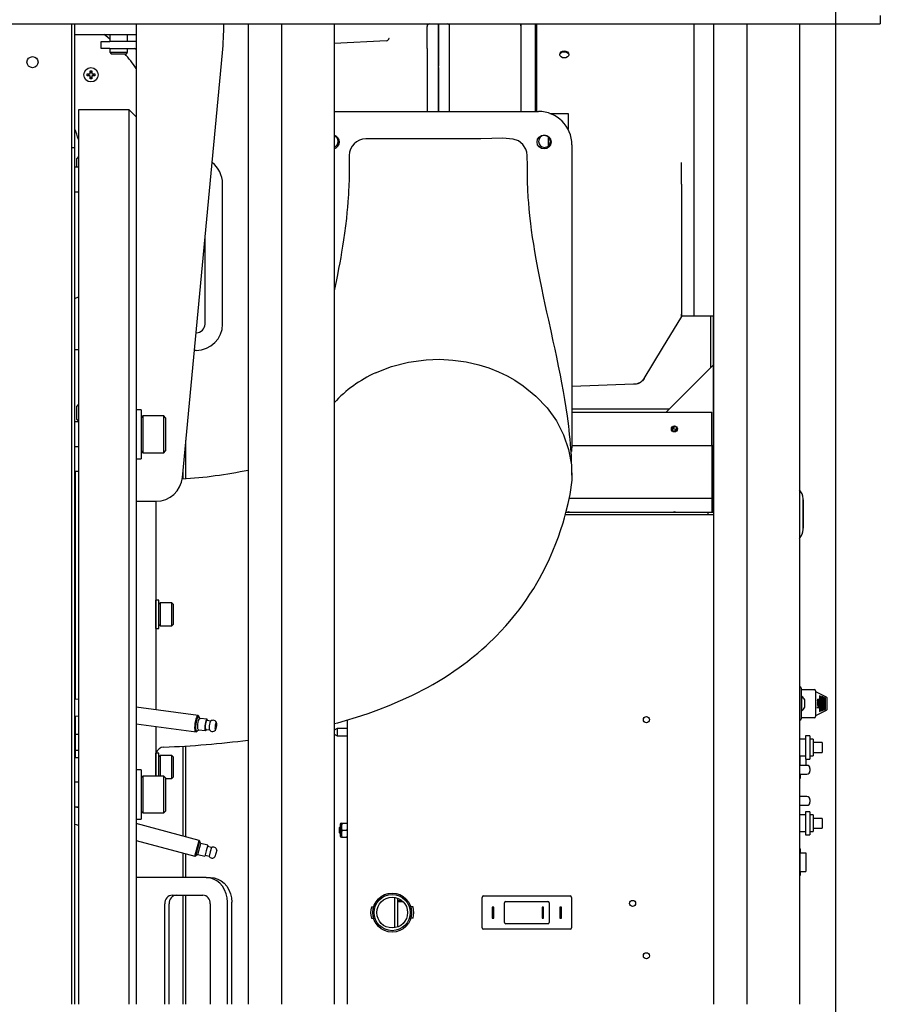
# Model space of a CAD drawing. Units: inches. Extents: x 1.1 to 15.8, y 0.4 to 10.6.
# Drawn here: x 8 to 8.7, y 1.3 to 1.9 of the extents above; entities that cross this region are included whole.
import ezdxf

# ---------------------------------------------------------------- set-up
doc = ezdxf.new("R2010")
doc.units = ezdxf.units.IN
doc.header["$MEASUREMENT"] = 0
doc.layers.add('FORMAT', color=7, linetype='Continuous')

# ---------------------------------------------------------------- blocks, each defined once
blk = doc.blocks.new('SW_CENTERMARKSYMBOL_5')
at = {"layer": 'FORMAT', "color": 0}
blk.add_line((2, -0.84063), (2, -0.00313), dxfattribs=at)

msp = doc.modelspace()

# ---------------------------------------------------------------- linework, layer by layer
at = {"color": 7, "linetype": 'Continuous', "lineweight": 25}
for p, q in [((8.65231716, 1.9498114), (8.65231716, 1.94395202)), ((6.58981716, 1.94395202), (8.65231716, 1.94395202)), ((8.08493435, 1.94395202), (8.08493435, 1.25645202)), ((8.08730935, 1.85715142), (8.08730935, 1.94395202)), ((8.13036993, 1.94395202), (8.13036993, 1.84035183)), ((8.20892716, 1.94395202), (8.20892716, 1.25645202)), ((8.23230315, 1.94395202), (8.23230315, 1.25645202)), ((8.2692126, 1.94395202), (8.2692126, 1.25645202)), ((8.33443399, 1.94378339), (8.33443399, 1.94205284)), ((8.33443399, 1.92673283), (8.33443399, 1.94205318)), ((8.34229962, 1.92673345), (8.34229961, 1.94395202)), ((8.34229962, 1.94395202), (8.34229962, 1.91420242)), ((8.34236452, 1.91420443), (8.34236452, 1.94395202)), ((8.35017702, 1.94204668), (8.35017702, 1.94378406)), ((8.35017702, 1.92673345), (8.35017702, 1.94205375)), ((8.40006827, 1.94395202), (8.40006827, 1.88258327)), ((8.40006827, 1.94267549), (8.40006827, 1.94395202)), ((8.41011211, 1.94395202), (8.41011212, 1.88258327)), ((8.41120586, 1.94395202), (8.41120587, 1.88258327)), ((8.52182056, 1.73928015), (8.52182056, 1.94395202)), ((8.53528359, 1.94395202), (8.53528359, 1.25645202)), ((8.55865957, 1.94395202), (8.55865957, 1.25645202)), ((8.59556902, 1.94395202), (8.59556902, 1.25645202)), ((8.08730935, 1.93643543), (8.13036993, 1.93643543)), ((8.1119382, 1.93643543), (8.1119382, 1.93155831)), ((8.12419213, 1.93155831), (8.12419213, 1.93643543)), ((8.30765129, 1.93369752), (8.30770437, 1.93406388)), ((8.10576368, 1.92663718), (8.10576368, 1.93155831)), ((8.10576368, 1.93155831), (8.1119168, 1.93155831)), ((8.1119168, 1.92663718), (8.10576368, 1.92663718)), ((8.12938555, 1.93155831), (8.1119168, 1.93155831)), ((8.1119168, 1.92663718), (8.12938555, 1.92663718)), ((8.1119382, 1.92663718), (8.1119382, 1.9241938)), ((8.12419213, 1.9241938), (8.12419213, 1.92663718)), ((8.30595678, 1.93209819), (8.2692126, 1.93017251)), ((8.33443399, 1.92673283), (8.33443399, 1.91565291)), ((8.34229962, 1.91420494), (8.34229962, 1.92673345)), ((8.35017702, 1.91565343), (8.35017702, 1.92673345)), ((8.1119382, 1.9241938), (8.11264852, 1.92296348)), ((8.1119382, 1.9241938), (8.11806517, 1.9241938)), ((8.11264852, 1.92296348), (8.11806517, 1.92296348)), ((8.11806517, 1.9241938), (8.12419213, 1.9241938)), ((8.11806517, 1.92296348), (8.12348181, 1.92296348)), ((8.12348181, 1.92296348), (8.12419213, 1.9241938)), ((8.1627082, 1.62592548), (8.19079784, 1.92367628)), ((8.33443399, 1.91565291), (8.33443399, 1.91176436)), ((8.34229961, 1.91257138), (8.34229961, 1.91322866)), ((8.34229962, 1.91332351), (8.34229962, 1.91420494)), ((8.34229962, 1.91286866), (8.34229962, 1.91420243)), ((8.34229962, 1.91286857), (8.34229962, 1.9133233)), ((8.34229962, 1.9122741), (8.34229962, 1.91286866)), ((8.34229962, 1.91227398), (8.34229962, 1.91286857)), ((8.34232837, 1.91286857), (8.34236452, 1.91227473)), ((8.35017702, 1.91176491), (8.35017702, 1.91565343)), ((8.09586697, 1.90886313), (8.09796072, 1.90886313)), ((8.09586697, 1.90758188), (8.09586697, 1.90886313)), ((8.09796072, 1.90758188), (8.09586697, 1.90758188)), ((8.09694751, 1.90886313), (8.09694751, 1.90758188)), ((8.09796072, 1.91095688), (8.09924197, 1.91095688)), ((8.09796072, 1.90886313), (8.09796072, 1.91095688)), ((8.09924197, 1.90987634), (8.09796072, 1.90987634)), ((8.09796072, 1.90548813), (8.09796072, 1.90758188)), ((8.09796072, 1.90656866), (8.09924197, 1.90656866)), ((8.09924197, 1.91095688), (8.09924197, 1.90886313)), ((8.09924197, 1.90886313), (8.10133572, 1.90886313)), ((8.09924197, 1.90758188), (8.09924197, 1.90548813)), ((8.10133572, 1.90758188), (8.09924197, 1.90758188)), ((8.10025518, 1.90758188), (8.10025518, 1.90886313)), ((8.10133572, 1.90886313), (8.10133572, 1.90758188)), ((8.33443399, 1.91176436), (8.33443399, 1.89321016)), ((8.34229962, 1.9122741), (8.34229962, 1.89363717)), ((8.34229962, 1.89363724), (8.34229962, 1.91227398)), ((8.34236452, 1.89363724), (8.34236452, 1.91227473)), ((8.35017702, 1.89321081), (8.35017702, 1.91176491)), ((8.09924197, 1.90548813), (8.09796072, 1.90548813)), ((8.33443399, 1.89321016), (8.33443399, 1.88258327)), ((8.34229962, 1.88258327), (8.34229962, 1.89363724)), ((8.34229962, 1.89363717), (8.34229962, 1.88258327)), ((8.34236452, 1.89363724), (8.34236452, 1.88258327)), ((8.35017702, 1.88258327), (8.35017702, 1.89321081)), ((8.12544805, 1.88360049), (8.08976993, 1.88360049)), ((8.08976993, 1.88360049), (8.08976993, 1.25645202)), ((8.13036993, 1.87867862), (8.12544805, 1.88360049)), ((8.12544805, 1.25645202), (8.12544805, 1.88360049)), ((8.2692126, 1.88242765), (8.27190899, 1.88258327)), ((8.27190899, 1.88258327), (8.41253399, 1.88258327)), ((8.42059028, 1.88115515), (8.43323712, 1.88115515)), ((8.43323712, 1.88115515), (8.43323712, 1.87011972)), ((8.41948712, 1.85841185), (8.41948712, 1.86456094)), ((8.43597149, 1.85914577), (8.43597149, 1.64820827)), ((8.08493435, 1.85715142), (8.08730935, 1.85715142)), ((8.08730935, 1.25645202), (8.08730935, 1.85715142)), ((8.08976993, 1.8508603), (8.0887859, 1.84945496)), ((8.27977388, 1.85161011), (8.27971805, 1.84022861)), ((8.0887859, 1.84335602), (8.0887859, 1.84945496)), ((8.08976993, 1.84335602), (8.08730935, 1.84335602)), ((8.13036993, 1.84035183), (8.13036993, 1.25645202)), ((8.19090156, 1.73346674), (8.19090156, 1.83188862)), ((8.51292462, 1.83152981), (8.5129246, 1.83239399)), ((8.51292462, 1.83152981), (8.51292462, 1.81337739)), ((8.08730935, 1.82613161), (8.08976993, 1.82613161)), ((8.51292462, 1.81337739), (8.51292462, 1.80423136)), ((8.51292462, 1.80423136), (8.51292462, 1.79978376)), ((8.51292462, 1.79978376), (8.51292462, 1.79544172)), ((8.51292462, 1.79544172), (8.51292462, 1.76813082)), ((8.17859844, 1.73346674), (8.17859844, 1.79436235)), ((8.51282925, 1.76782212), (8.51282907, 1.76771216)), ((8.51292462, 1.76813082), (8.51292462, 1.73902551)), ((8.08730935, 1.75131972), (8.08976993, 1.75251983)), ((8.51285641, 1.73854688), (8.5129098, 1.73869444)), ((8.51292461, 1.73885174), (8.51288828, 1.73876686)), ((8.51311212, 1.73928015), (8.52089337, 1.73928015)), ((8.52089337, 1.73928015), (8.52182056, 1.73933537)), ((8.52182056, 1.73928015), (8.53528359, 1.73928015)), ((8.53326877, 1.73928015), (8.53326877, 1.70288019)), ((8.5352219, 1.70483331), (8.5352219, 1.73928015)), ((8.53528341, 1.60128166), (8.53528341, 1.73928015)), ((8.1722731, 1.72731362), (8.17244531, 1.72731362)), ((8.08730935, 1.71556614), (8.08976993, 1.71556614)), ((8.17244531, 1.71501049), (8.17111243, 1.71501049)), ((8.50206565, 1.67167706), (8.5352219, 1.70483331)), ((8.43597149, 1.68993559), (8.43620239, 1.68994322)), ((8.43620239, 1.68994322), (8.47925841, 1.69144677)), ((8.47925842, 1.69144677), (8.48026636, 1.69148197)), ((8.08976993, 1.67730718), (8.0887859, 1.67590184)), ((8.0887859, 1.66662103), (8.0887859, 1.67590184)), ((8.13369178, 1.67338874), (8.13036993, 1.67338874)), ((8.13369178, 1.67338874), (8.13369178, 1.63893992)), ((8.50421487, 1.67382629), (8.43597149, 1.67382629)), ((8.43597149, 1.67167706), (8.50206565, 1.67167706)), ((8.43597149, 1.67161555), (8.53405339, 1.67161555)), ((8.53405339, 1.64823956), (8.53405339, 1.67161555)), ((8.08976993, 1.66477653), (8.08730935, 1.66477653)), ((8.0887859, 1.66662103), (8.08976993, 1.66521569)), ((8.13498361, 1.66908263), (8.13369178, 1.6677908)), ((8.14962436, 1.66908263), (8.13498361, 1.66908263)), ((8.13498361, 1.66908263), (8.13498361, 1.6470297)), ((8.15091619, 1.6677908), (8.14962436, 1.66908263)), ((8.14962436, 1.6470297), (8.14962436, 1.66908263)), ((8.15091619, 1.6677908), (8.15091619, 1.64794317)), ((8.50637372, 1.66057258), (8.5074094, 1.66008361)), ((8.5074094, 1.66151424), (8.5074094, 1.66008361)), ((8.5083469, 1.65840239), (8.5083469, 1.65983302)), ((8.50938257, 1.65934404), (8.5083469, 1.65983302)), ((8.16517409, 1.62507611), (8.16517409, 1.6520639)), ((8.08730935, 1.64755212), (8.08976993, 1.64755212)), ((8.13369178, 1.64453785), (8.13498361, 1.64324602)), ((8.13498361, 1.6470297), (8.13498361, 1.64324602)), ((8.13498361, 1.64324602), (8.14962436, 1.64324602)), ((8.14962436, 1.64324602), (8.14962436, 1.6470297)), ((8.14962436, 1.64324602), (8.15091619, 1.64453785)), ((8.15091619, 1.64794317), (8.15091619, 1.64453785)), ((8.43597149, 1.64823956), (8.53405339, 1.64823956)), ((8.53405339, 1.64823956), (8.53405339, 1.61133011)), ((8.53405339, 1.64823956), (8.53528341, 1.64823956)), ((8.13036993, 1.63893992), (8.13369178, 1.63893992)), ((8.08976993, 1.63017081), (8.08780143, 1.63017081)), ((8.08780143, 1.4704325), (8.08780143, 1.63017081)), ((8.16318971, 1.62491794), (8.16318971, 1.63102948)), ((8.08780143, 1.61485831), (8.08730935, 1.61485831)), ((8.13036993, 1.60920268), (8.13627618, 1.60920268)), ((8.13627618, 1.60920268), (8.14433354, 1.60920268)), ((8.1440418, 1.60920268), (8.1440418, 1.52988952)), ((8.43409578, 1.61133011), (8.53405339, 1.61133011)), ((8.53405339, 1.61133011), (8.53405339, 1.60128166)), ((8.53405339, 1.61133011), (8.53528341, 1.61133011)), ((8.59811739, 1.58949893), (8.59811739, 1.61090518)), ((8.59818135, 1.61009268), (8.59818135, 1.59031143)), ((8.52873929, 1.59966916), (8.43132482, 1.59966916)), ((8.53132054, 1.60128166), (8.43175772, 1.60128166)), ((8.53132054, 1.59966916), (8.52873929, 1.59966916)), ((8.53132054, 1.60128166), (8.53132054, 1.59966916)), ((8.53528359, 1.60128166), (8.53132054, 1.60128166)), ((8.53528359, 1.59966916), (8.53132054, 1.59966916)), ((8.14631481, 1.53973208), (8.14410024, 1.53973208)), ((8.14410024, 1.52004704), (8.14410024, 1.53973208)), ((8.14631481, 1.52004704), (8.14631481, 1.53973208)), ((8.14410024, 1.53481082), (8.1440418, 1.53481082)), ((8.14711452, 1.5378866), (8.14631481, 1.5370869)), ((8.15535763, 1.5378866), (8.14711452, 1.5378866)), ((8.14711452, 1.5378866), (8.14711452, 1.52189251)), ((8.15615733, 1.5370869), (8.15535763, 1.5378866)), ((8.15535763, 1.52189251), (8.15535763, 1.5378866)), ((8.15615733, 1.5370869), (8.15615733, 1.52269221)), ((8.1440418, 1.52988952), (8.1440418, 1.46289772)), ((8.1440418, 1.5249683), (8.14410024, 1.5249683)), ((8.14410024, 1.52004704), (8.14631481, 1.52004704)), ((8.14631481, 1.52269221), (8.14711452, 1.52189251)), ((8.14711452, 1.52189251), (8.15535763, 1.52189251)), ((8.15535763, 1.52189251), (8.15615733, 1.52269221)), ((8.59556902, 1.47900051), (8.59578784, 1.47900051)), ((8.59672534, 1.47806301), (8.59672534, 1.47107955)), ((8.59672534, 1.47731145), (8.60594409, 1.47731145)), ((8.59719409, 1.47217551), (8.59672534, 1.47217551)), ((8.59672534, 1.47107955), (8.59672534, 1.46352147)), ((8.59719409, 1.46242551), (8.59719409, 1.47217551)), ((8.60688159, 1.47637395), (8.60688159, 1.45822707)), ((8.60688159, 1.47589426), (8.61434907, 1.47216052)), ((8.60970346, 1.47277149), (8.60970346, 1.46182954)), ((8.6101631, 1.47261017), (8.60970346, 1.47277149)), ((8.61015085, 1.47261017), (8.60970346, 1.47276718)), ((8.61015085, 1.47261017), (8.6101631, 1.47261017)), ((8.61015085, 1.46199085), (8.61015085, 1.47261017)), ((8.6101631, 1.46199085), (8.6101631, 1.47261017)), ((8.6110824, 1.47228755), (8.61062275, 1.47244886)), ((8.61062275, 1.47244886), (8.61062275, 1.46215216)), ((8.61107014, 1.47228755), (8.61062275, 1.47244456)), ((8.61107014, 1.47228755), (8.6110824, 1.47228755)), ((8.61107014, 1.46231347), (8.61107014, 1.47228755)), ((8.6110824, 1.46231347), (8.6110824, 1.47228755)), ((8.61200169, 1.47196493), (8.61154204, 1.47212624)), ((8.61154204, 1.47212624), (8.61154204, 1.46247478)), ((8.61198943, 1.47196493), (8.61154204, 1.47212194)), ((8.61198943, 1.47196493), (8.61200169, 1.47196493)), ((8.61198943, 1.4626361), (8.61198943, 1.47196493)), ((8.61200169, 1.4626361), (8.61200169, 1.47196493)), ((8.61292099, 1.47164231), (8.61246134, 1.47180362)), ((8.61246134, 1.47180362), (8.61246134, 1.46279741)), ((8.61290873, 1.47164231), (8.61246134, 1.47179932)), ((8.61290873, 1.47164231), (8.61292099, 1.47164231)), ((8.61290873, 1.46295872), (8.61290873, 1.47164231)), ((8.61292099, 1.46295872), (8.61292099, 1.47164231)), ((8.61384028, 1.47131968), (8.61338063, 1.47148099)), ((8.61338063, 1.47148099), (8.61338063, 1.46312003)), ((8.61382802, 1.47131968), (8.61338063, 1.47147669)), ((8.61382802, 1.47131968), (8.61384028, 1.47131968)), ((8.61382802, 1.46328134), (8.61382802, 1.47131968)), ((8.61384028, 1.46328134), (8.61384028, 1.47131968)), ((8.61469409, 1.47160174), (8.61469409, 1.46299928)), ((8.08976993, 1.47016877), (8.08730935, 1.47049843)), ((8.17382646, 1.45890733), (8.13036993, 1.46472941)), ((8.59944409, 1.46473801), (8.59944409, 1.46986301)), ((8.60905195, 1.4644321), (8.60775492, 1.46461782)), ((8.60775492, 1.46461782), (8.60775492, 1.46448625)), ((8.60903357, 1.4644321), (8.60775492, 1.46461519)), ((8.60775492, 1.46448625), (8.60917983, 1.46428248)), ((8.60830268, 1.46876965), (8.60813855, 1.46879352)), ((8.60813855, 1.46879352), (8.60813855, 1.46866223)), ((8.60813855, 1.46879084), (8.60828429, 1.46876965)), ((8.60813855, 1.46866223), (8.60917983, 1.46851145)), ((8.60822977, 1.46983271), (8.60824816, 1.46983271)), ((8.60822977, 1.46911022), (8.60824816, 1.46911022)), ((8.60822977, 1.4678236), (8.60824816, 1.4678236)), ((8.60822977, 1.46654309), (8.60824816, 1.46654309)), ((8.60828429, 1.46876965), (8.60830268, 1.46876965)), ((8.60834794, 1.46702106), (8.60841245, 1.46690812)), ((8.60843084, 1.46690812), (8.60836633, 1.46702106)), ((8.60841245, 1.46690812), (8.60843084, 1.46690812)), ((8.60843101, 1.47005947), (8.60844939, 1.47005947)), ((8.60843928, 1.46933378), (8.60845767, 1.46933378)), ((8.60858628, 1.47017853), (8.60916144, 1.47009586)), ((8.60860753, 1.46819474), (8.60858914, 1.46819474)), ((8.60872313, 1.46571785), (8.60859525, 1.46573561)), ((8.60859525, 1.46573561), (8.60859525, 1.46519331)), ((8.60870474, 1.46571785), (8.60859525, 1.46573305)), ((8.60859525, 1.46519331), (8.60872313, 1.46517671)), ((8.60917983, 1.47009586), (8.60860467, 1.47017853)), ((8.60860467, 1.46932068), (8.60917983, 1.46923801)), ((8.6086585, 1.46944148), (8.60916144, 1.46936929)), ((8.60866821, 1.46871405), (8.60868659, 1.46871405)), ((8.60866821, 1.46871405), (8.60916144, 1.46864273)), ((8.60867689, 1.47003676), (8.60917983, 1.46996457)), ((8.60917983, 1.46936929), (8.60867689, 1.46944148)), ((8.60868333, 1.46603368), (8.60870172, 1.46603368)), ((8.60917983, 1.46864273), (8.60868659, 1.46871405)), ((8.60869076, 1.46733777), (8.60870914, 1.46733777)), ((8.60870474, 1.46571785), (8.60872313, 1.46571785)), ((8.60870474, 1.4651791), (8.60870474, 1.46571785)), ((8.60872313, 1.46517671), (8.60872313, 1.46571785)), ((8.60898373, 1.46694655), (8.60890581, 1.4668336)), ((8.60903357, 1.4644321), (8.60905195, 1.4644321)), ((8.60917983, 1.46506697), (8.60905195, 1.46508356)), ((8.60905195, 1.46508356), (8.60905195, 1.4644321)), ((8.60916144, 1.46506697), (8.60905195, 1.46508118)), ((8.60916144, 1.47009586), (8.60916144, 1.46996721)), ((8.60916144, 1.47009586), (8.60917983, 1.47009586)), ((8.60916144, 1.46936929), (8.60916144, 1.46924065)), ((8.60916144, 1.46936929), (8.60917983, 1.46936929)), ((8.60916144, 1.46864273), (8.60916144, 1.46851411)), ((8.60916144, 1.46864273), (8.60917983, 1.46864273)), ((8.60916144, 1.46428511), (8.60916144, 1.46506697)), ((8.60916144, 1.46506697), (8.60917983, 1.46506697)), ((8.60917971, 1.467706), (8.6091981, 1.467706)), ((8.60917971, 1.46643423), (8.6091981, 1.46643423)), ((8.60917983, 1.46996457), (8.60917983, 1.47009586)), ((8.60917983, 1.46923801), (8.60917983, 1.46936929)), ((8.60917983, 1.46851145), (8.60917983, 1.46864273)), ((8.60917983, 1.46428248), (8.60917983, 1.46506697)), ((8.08730935, 1.45883262), (8.08976993, 1.45850297)), ((8.08780143, 1.44653264), (8.08780143, 1.4587667)), ((8.17434678, 1.45837441), (8.17410128, 1.45871415)), ((8.17518466, 1.45692821), (8.17430395, 1.45814695)), ((8.18000428, 1.4562825), (8.17508108, 1.45694208)), ((8.59672534, 1.46352147), (8.59672534, 1.45653801)), ((8.59672534, 1.46242551), (8.59719409, 1.46242551)), ((8.60594409, 1.45728957), (8.59672534, 1.45728957)), ((8.61434907, 1.4624405), (8.60688159, 1.45870676)), ((8.60970346, 1.46182954), (8.6101631, 1.46199085)), ((8.60970346, 1.46183384), (8.61015085, 1.46199085)), ((8.61015085, 1.46199085), (8.6101631, 1.46199085)), ((8.61062275, 1.46215216), (8.6110824, 1.46231347)), ((8.61062275, 1.46215646), (8.61107014, 1.46231347)), ((8.61107014, 1.46231347), (8.6110824, 1.46231347)), ((8.61154204, 1.46247478), (8.61200169, 1.4626361)), ((8.61154204, 1.46247909), (8.61198943, 1.4626361)), ((8.61198943, 1.4626361), (8.61200169, 1.4626361)), ((8.61246134, 1.46279741), (8.61292099, 1.46295872)), ((8.61246134, 1.46280171), (8.61290873, 1.46295872)), ((8.61290873, 1.46295872), (8.61292099, 1.46295872)), ((8.61338063, 1.46312003), (8.61384028, 1.46328134)), ((8.61338063, 1.46312433), (8.61382802, 1.46328134)), ((8.61382802, 1.46328134), (8.61384028, 1.46328134)), ((8.13036993, 1.4530636), (8.1722911, 1.44744723)), ((8.1440418, 1.45123191), (8.1440418, 1.41653309)), ((8.18268102, 1.45504709), (8.17988889, 1.45542117)), ((8.27863971, 1.25645202), (8.27863971, 1.45588389)), ((8.59578784, 1.45560051), (8.59556902, 1.45560051)), ((8.08730935, 1.44492081), (8.08780143, 1.44492081)), ((8.08780143, 1.44599278), (8.08780143, 1.44653264)), ((8.08780143, 1.44599278), (8.08976993, 1.44599278)), ((8.08780143, 1.44452415), (8.08780143, 1.44599278)), ((8.08780143, 1.43993103), (8.08780143, 1.44452415)), ((8.17260708, 1.44756126), (8.17293334, 1.44782439)), ((8.1729519, 1.4480551), (8.17412236, 1.44899905)), ((8.17401878, 1.44901293), (8.17894198, 1.44835334)), ((8.17905738, 1.44921467), (8.18184951, 1.4488406)), ((8.27132809, 1.44988791), (8.2692126, 1.44866653)), ((8.2692126, 1.4459843), (8.27132809, 1.44476291)), ((8.27863971, 1.44988791), (8.27132809, 1.44988791)), ((8.27132809, 1.44988791), (8.27132809, 1.44476291)), ((8.27132809, 1.44476291), (8.27863971, 1.44476291)), ((8.60297534, 1.4446241), (8.59985034, 1.4446241)), ((8.59985034, 1.4446241), (8.59985034, 1.4283741)), ((8.60297534, 1.4446241), (8.60297534, 1.4283741)), ((8.08780143, 1.43494405), (8.08780143, 1.43993103)), ((8.16318971, 1.37443708), (8.16318971, 1.43751404)), ((8.16517409, 1.37390537), (8.16517409, 1.43764335)), ((8.59985034, 1.44235848), (8.59556902, 1.44235848)), ((8.60531909, 1.44235848), (8.60297534, 1.44235848)), ((8.60531909, 1.44235848), (8.60531909, 1.43063973)), ((8.61156909, 1.4399366), (8.60531909, 1.4399366)), ((8.61156909, 1.4399366), (8.61156909, 1.4330616)), ((8.08780143, 1.43477385), (8.08780143, 1.43494405)), ((8.08780143, 1.43477385), (8.08976993, 1.43477385)), ((8.08780143, 1.4315268), (8.08780143, 1.43477385)), ((8.08780143, 1.42960831), (8.08780143, 1.4315268)), ((8.08780143, 1.42960831), (8.08976993, 1.42960831)), ((8.14410024, 1.43175548), (8.14404211, 1.43098976)), ((8.14631481, 1.43265074), (8.14410024, 1.43265074)), ((8.14410024, 1.41653309), (8.14410024, 1.43265074)), ((8.14631481, 1.41653309), (8.14631481, 1.43265074)), ((8.14711452, 1.43080527), (8.14631481, 1.43000556)), ((8.15535763, 1.43080527), (8.14711452, 1.43080527)), ((8.14711452, 1.43080527), (8.14711452, 1.42680675)), ((8.15615733, 1.43000556), (8.15535763, 1.43080527)), ((8.15535763, 1.42680675), (8.15535763, 1.43080527)), ((8.15615733, 1.43000556), (8.15615733, 1.42640689)), ((8.59556902, 1.43063973), (8.59985034, 1.43063973)), ((8.59575274, 1.42397239), (8.59575274, 1.43063973)), ((8.59611168, 1.42397239), (8.59611168, 1.43063973)), ((8.60297534, 1.43063973), (8.60531909, 1.43063973)), ((8.60531909, 1.4330616), (8.61156909, 1.4330616)), ((8.14410024, 1.42772948), (8.1440418, 1.42772948)), ((8.14711452, 1.42680675), (8.14711452, 1.41653309)), ((8.15535763, 1.41481117), (8.15535763, 1.42680675)), ((8.15615733, 1.42640689), (8.15615733, 1.41561088)), ((8.60086597, 1.42397239), (8.59556902, 1.42397239)), ((8.59985034, 1.4283741), (8.60297534, 1.4283741)), ((8.60010034, 1.4283741), (8.60010034, 1.42397239)), ((8.13369178, 1.4208392), (8.13036993, 1.4208392)), ((8.13369178, 1.4208392), (8.13369178, 1.38639038)), ((8.13498361, 1.41653309), (8.13369178, 1.41524126)), ((8.14962436, 1.41653309), (8.13498361, 1.41653309)), ((8.13498361, 1.41653309), (8.13498361, 1.39069648)), ((8.1440418, 1.41788696), (8.14410024, 1.41788696)), ((8.15091619, 1.41524126), (8.14962436, 1.41653309)), ((8.14962436, 1.39069648), (8.14962436, 1.41653309)), ((8.15535763, 1.41481117), (8.15615733, 1.41561088)), ((8.59556902, 1.41787864), (8.60086597, 1.41787864)), ((8.59575274, 1.41775364), (8.59575274, 1.41787864)), ((8.59575274, 1.41775364), (8.59611168, 1.41775364)), ((8.59611168, 1.41775364), (8.59611168, 1.41787864)), ((8.59611168, 1.41775364), (8.60010034, 1.41775364)), ((8.59641284, 1.41509739), (8.59641284, 1.41775364)), ((8.60010034, 1.41787864), (8.60010034, 1.41775364)), ((8.60297534, 1.42186301), (8.60297534, 1.41998801)), ((8.08976993, 1.41222699), (8.08730935, 1.41222699)), ((8.15091619, 1.41524126), (8.15091619, 1.39198831)), ((8.15091619, 1.41481117), (8.15535763, 1.41481117)), ((8.59556902, 1.41509739), (8.59641284, 1.41509739)), ((8.60086597, 1.40209739), (8.59556902, 1.40209739)), ((8.08730935, 1.39500258), (8.08976993, 1.39500258)), ((8.08976993, 1.39410985), (8.08730935, 1.39476916)), ((8.59556902, 1.39600364), (8.60086597, 1.39600364)), ((8.60297534, 1.39998801), (8.60297534, 1.39811301)), ((8.13369178, 1.39198831), (8.13498361, 1.39069648)), ((8.13498361, 1.39069648), (8.14962436, 1.39069648)), ((8.14962436, 1.39069648), (8.15091619, 1.39198831)), ((8.59985034, 1.38923348), (8.59556902, 1.38923348)), ((8.60297534, 1.3914991), (8.59985034, 1.3914991)), ((8.59985034, 1.3914991), (8.59985034, 1.3752491)), ((8.60297534, 1.3914991), (8.60297534, 1.3752491)), ((8.60531909, 1.38923348), (8.60297534, 1.38923348)), ((8.60531909, 1.38923348), (8.60531909, 1.37751473)), ((8.08730935, 1.38279878), (8.08976993, 1.38213947)), ((8.13036993, 1.38639038), (8.13369178, 1.38639038)), ((8.17455508, 1.37139174), (8.13036993, 1.38323111)), ((8.27334284, 1.38255458), (8.27334284, 1.37459625)), ((8.27459034, 1.38345041), (8.27423867, 1.38101291)), ((8.27423867, 1.38345041), (8.27423867, 1.38101291)), ((8.27423867, 1.38345041), (8.27459034, 1.38345041)), ((8.27423867, 1.38101291), (8.27423867, 1.37613791)), ((8.27459034, 1.38345041), (8.27836616, 1.38345041)), ((8.27836616, 1.38345041), (8.27871784, 1.38345041)), ((8.61156909, 1.3868116), (8.60531909, 1.3868116)), ((8.61156909, 1.3868116), (8.61156909, 1.3799366)), ((8.27324909, 1.38073166), (8.27278034, 1.38026291)), ((8.27278034, 1.38026291), (8.27278034, 1.37688791)), ((8.27278034, 1.37688791), (8.27324909, 1.37641916)), ((8.27334284, 1.38073166), (8.27324909, 1.38073166)), ((8.27324909, 1.38073166), (8.27324909, 1.37641916)), ((8.27324909, 1.37641916), (8.27334284, 1.37641916)), ((8.27459034, 1.37857541), (8.27423867, 1.37613791)), ((8.27459034, 1.37857541), (8.27836616, 1.37857541)), ((8.27836616, 1.37857541), (8.27863971, 1.38047142)), ((8.27836616, 1.37370041), (8.27863971, 1.37559642)), ((8.59556902, 1.37751473), (8.59985034, 1.37751473)), ((8.59985034, 1.3752491), (8.60297534, 1.3752491)), ((8.60297534, 1.37751473), (8.60531909, 1.37751473)), ((8.60531909, 1.3799366), (8.61156909, 1.3799366)), ((8.13036993, 1.37126073), (8.17156248, 1.36022322)), ((8.17156248, 1.36022322), (8.17455508, 1.37139174)), ((8.17477605, 1.37100901), (8.17194522, 1.36044419)), ((8.17351465, 1.36154422), (8.17558521, 1.36927163)), ((8.17477605, 1.37100901), (8.17455508, 1.37139174)), ((8.17558521, 1.36927163), (8.17471458, 1.3707796)), ((8.18050841, 1.36795246), (8.17558521, 1.36927163)), ((8.18050841, 1.36795246), (8.17947313, 1.36408876)), ((8.18307562, 1.3663649), (8.18028349, 1.36711305)), ((8.27459034, 1.37370041), (8.27423867, 1.37370041)), ((8.27459034, 1.37370041), (8.27836616, 1.37370041)), ((8.27871784, 1.37370041), (8.27836616, 1.37370041)), ((8.16318971, 1.34534296), (8.16318971, 1.3624667)), ((8.16517409, 1.34534296), (8.16517409, 1.36193499)), ((8.17156248, 1.36022322), (8.17194522, 1.36044419)), ((8.17200669, 1.3606736), (8.17351465, 1.36154422)), ((8.17351465, 1.36154422), (8.17843786, 1.36022506)), ((8.17947313, 1.36408876), (8.17843786, 1.36022506)), ((8.17866278, 1.36106447), (8.18145491, 1.36031632)), ((8.18226526, 1.36334061), (8.18145491, 1.36031632)), ((8.18307562, 1.3663649), (8.18226526, 1.36334061)), ((8.18620228, 1.36228569), (8.18557141, 1.35993124)), ((8.18683315, 1.36464013), (8.18620228, 1.36228569)), ((8.59556902, 1.36544114), (8.59641284, 1.36544114)), ((8.59575274, 1.34962864), (8.59575274, 1.36278489)), ((8.59611168, 1.36278489), (8.59575274, 1.36278489)), ((8.59611168, 1.34962864), (8.59611168, 1.36278489)), ((8.59611168, 1.36278489), (8.60010034, 1.36278489)), ((8.59641284, 1.36278489), (8.59641284, 1.36544114)), ((8.60010034, 1.36278489), (8.60010034, 1.34962864)), ((8.59556902, 1.34697239), (8.59641284, 1.34697239)), ((8.59575274, 1.34962864), (8.59611168, 1.34962864)), ((8.59611168, 1.34962864), (8.60010034, 1.34962864)), ((8.59641284, 1.34697239), (8.59641284, 1.34962864)), ((8.13836698, 1.34534296), (8.13036993, 1.34534296)), ((8.17938219, 1.34534296), (8.13836698, 1.34534296)), ((8.17938219, 1.34534296), (8.18245798, 1.34534296)), ((8.15567813, 1.3330398), (8.17698781, 1.3330398)), ((8.16318971, 1.25645202), (8.16318971, 1.3330398)), ((8.16517409, 1.25645202), (8.16517409, 1.3330398)), ((8.15035071, 1.25645202), (8.15035071, 1.32688823)), ((8.1534265, 1.25645202), (8.1534265, 1.32688823)), ((8.18231523, 1.32688823), (8.18231523, 1.25645202)), ((8.19429897, 1.25645202), (8.19429897, 1.32811855)), ((8.19737476, 1.25645202), (8.19737476, 1.32811855)), ((8.31184284, 1.31016005), (8.31184284, 1.33136577)), ((8.31378034, 1.31070814), (8.31378034, 1.33081768)), ((8.31671739, 1.32910666), (8.31378034, 1.32910666)), ((8.31769477, 1.32820041), (8.31378034, 1.32820041)), ((8.37290534, 1.3100676), (8.37290534, 1.33145823)), ((8.3738819, 1.33243479), (8.43480377, 1.33243479)), ((8.38871784, 1.31392698), (8.38871784, 1.32759885)), ((8.3896944, 1.32857541), (8.41899127, 1.32857541)), ((8.41996784, 1.32759885), (8.41996784, 1.31392698)), ((8.43578034, 1.33145823), (8.43578034, 1.3100676)), ((8.29527831, 1.32471604), (8.29680182, 1.32471604)), ((8.32450111, 1.32471604), (8.32297761, 1.32471604)), ((8.38012409, 1.32466916), (8.38012409, 1.31685666)), ((8.38113971, 1.32466916), (8.38012409, 1.32466916)), ((8.38113971, 1.31685666), (8.38113971, 1.32466916)), ((8.41612409, 1.32466916), (8.41510846, 1.32466916)), ((8.41510846, 1.32466916), (8.41510846, 1.31685666)), ((8.41612409, 1.31685666), (8.41612409, 1.32466916)), ((8.42856159, 1.32466916), (8.42754596, 1.32466916)), ((8.42754596, 1.32466916), (8.42754596, 1.31685666)), ((8.42856159, 1.31685666), (8.42856159, 1.32466916)), ((8.29527831, 1.31680979), (8.29680182, 1.31680979)), ((8.32450111, 1.31680979), (8.32297761, 1.31680979)), ((8.38012409, 1.31685666), (8.38113971, 1.31685666)), ((8.41899127, 1.31295041), (8.3896944, 1.31295041)), ((8.41510846, 1.31685666), (8.41612409, 1.31685666)), ((8.42754596, 1.31685666), (8.42856159, 1.31685666)), ((8.43480377, 1.30909104), (8.3738819, 1.30909104))]:
    msp.add_line(p, q, dxfattribs=at)
at = {"color": 7, "linetype": 'Continuous', "lineweight": 25, "flags": 128}
for points in [[(8.1119382, 1.93312273), (8.11031474, 1.93449254), (8.10789719, 1.93643543)], [(8.13036993, 1.9314757), (8.13005239, 1.93152054), (8.12938555, 1.93155831)], [(8.42747117, 1.92193237), (8.4274684, 1.9219438), (8.42770939, 1.92288851), (8.42838844, 1.92368699), (8.42890883, 1.92401561), (8.42947071, 1.92423885), (8.43059336, 1.92440204)], [(8.43059336, 1.92004457), (8.42997198, 1.92009461), (8.42937871, 1.92024418), (8.42835566, 1.92080829), (8.42769476, 1.9216257), (8.42746847, 1.92257787), (8.42771403, 1.9235249), (8.42839387, 1.92431936), (8.42939851, 1.92484449), (8.43059336, 1.92503061)], [(8.43059336, 1.92503061), (8.43179291, 1.92484306), (8.43279793, 1.92431497), (8.43347755, 1.92351661), (8.43371834, 1.92257159), (8.4334853, 1.92161337), (8.43282258, 1.92080122), (8.43181426, 1.9202462), (8.43121757, 1.92009512), (8.43059336, 1.92004457)], [(8.43059336, 1.92440204), (8.43171299, 1.92423976), (8.43227347, 1.92401783), (8.43279295, 1.92369116), (8.43347289, 1.92289693), (8.43371828, 1.92195008), (8.43371411, 1.92193256)], [(8.34229962, 1.91332351), (8.34235604, 1.91309773), (8.34232837, 1.91286857)], [(8.4046691, 1.85161011), (8.4046691, 1.85161018), (8.40442903, 1.85391746), (8.40374778, 1.85613503), (8.40163034, 1.85947107), (8.39853128, 1.86191525), (8.39480145, 1.86319146), (8.38730515, 1.86377471), (8.37974445, 1.86359813), (8.37218356, 1.86338634), (8.3287672, 1.86340603), (8.29146471, 1.86334202)], [(8.40472527, 1.84023639), (8.40470709, 1.84407751), (8.4046691, 1.85161004), (8.4046691, 1.85161011), (8.4046691, 1.85161011)], [(8.5129246, 1.83239399), (8.5129233, 1.83958576), (8.51292194, 1.84676671)], [(8.27971487, 1.84022863), (8.27970307, 1.83861379), (8.27966556, 1.83620908), (8.27960731, 1.83380441), (8.27953238, 1.8314984), (8.2794471, 1.82937032), (8.27936038, 1.82751403), (8.27926887, 1.82577549), (8.27916395, 1.82398034), (8.27904492, 1.82213073), (8.27880674, 1.81884675), (8.27851924, 1.81538314), (8.27817677, 1.81173052), (8.27773685, 1.80754945), (8.27712897, 1.80241049), (8.27644457, 1.7972259), (8.27576709, 1.79253185), (8.27508755, 1.78814544), (8.27440005, 1.78395947), (8.27375921, 1.78023885), (8.27307944, 1.77644729), (8.27232727, 1.77240435), (8.27149002, 1.76805757), (8.27053084, 1.76323714), (8.26943563, 1.75789588), (8.2692126, 1.75683505)], [(8.43597194, 1.62753677), (8.4359066, 1.63304501), (8.43575915, 1.63756734), (8.43558956, 1.64107761), (8.43543654, 1.64364192), (8.43525233, 1.64630841), (8.43500809, 1.64939768), (8.43470456, 1.65277715), (8.43437002, 1.65610687), (8.43405636, 1.65896232), (8.43370107, 1.66196477), (8.43326641, 1.6653817), (8.4327807, 1.66894361), (8.43191249, 1.674814), (8.43100683, 1.68044637), (8.43000572, 1.68625591), (8.42889679, 1.69231766), (8.42789104, 1.69756064), (8.42660687, 1.70399099), (8.4252904, 1.71035437), (8.42413657, 1.71579334), (8.42291062, 1.72147279), (8.42131028, 1.72879133), (8.41967283, 1.73623717), (8.41843015, 1.74190448), (8.41728448, 1.74717412), (8.41609239, 1.75273479), (8.41483056, 1.7587481), (8.41343979, 1.76559206), (8.41207383, 1.77262577), (8.41092208, 1.77889288), (8.40997193, 1.78438163), (8.40915852, 1.78938822), (8.40842025, 1.79426041), (8.40772128, 1.79926281), (8.40710952, 1.80407259), (8.40651232, 1.80933304), (8.40601751, 1.81433961), (8.40565885, 1.81855696), (8.40539138, 1.82222962), (8.40526858, 1.82415079), (8.40516308, 1.82597496), (8.40507327, 1.82770257), (8.40498857, 1.82953949), (8.40490555, 1.83163881), (8.40483319, 1.83389298), (8.40477646, 1.83625836), (8.40473967, 1.8386363), (8.40472805, 1.8402364)], [(8.51282907, 1.76771216), (8.51281833, 1.76099274), (8.51280893, 1.75509543), (8.51280081, 1.75001602), (8.51279416, 1.74577803), (8.51278908, 1.7424869), (8.51278571, 1.74014052), (8.51278416, 1.73874863), (8.51278433, 1.73859142)], [(8.51278576, 1.73863792), (8.51278739, 1.73906882), (8.51278991, 1.74030796)], [(8.48668882, 1.69526276), (8.4995568, 1.71649989), (8.51298845, 1.73866652)], [(8.29823066, 1.69923166), (8.30946172, 1.70360589), (8.32136147, 1.70669026), (8.33369888, 1.7083883), (8.34308382, 1.70872222), (8.35245858, 1.70823884), (8.36171228, 1.70695135), (8.3707348, 1.70487865), (8.37771884, 1.70267898), (8.38444333, 1.70002483), (8.39051893, 1.6971218), (8.39597073, 1.69405634), (8.40177715, 1.69023744), (8.41074799, 1.68294175), (8.4185562, 1.67466813), (8.42505568, 1.66555772), (8.4301202, 1.65576805), (8.43365518, 1.64547293), (8.43558939, 1.63485494), (8.43588797, 1.62410546), (8.43462099, 1.61403507)], [(8.48079302, 1.69156528), (8.48086193, 1.69156595), (8.48118443, 1.6915692)], [(8.48206268, 1.69180891), (8.48464358, 1.69301468), (8.4866943, 1.69530926)], [(8.48667557, 1.69524152), (8.48550003, 1.69374756), (8.48485356, 1.69324962)], [(8.43597149, 1.64820827), (8.43573293, 1.64487277), (8.43559832, 1.64404254)], [(8.2692126, 1.45324333), (8.27168624, 1.45389911), (8.27724868, 1.4554633), (8.28483717, 1.45775777), (8.29309074, 1.46048026), (8.30051947, 1.46315062), (8.30777508, 1.46597764), (8.3157999, 1.46937884), (8.32356999, 1.47297347), (8.3278162, 1.47507445), (8.33147172, 1.47696596), (8.3346927, 1.47869931), (8.33836748, 1.48075689), (8.34232361, 1.48307225), (8.34577952, 1.48518459), (8.34913864, 1.48732236), (8.35312942, 1.4899768), (8.35680777, 1.49254043), (8.36008754, 1.49492691), (8.36263522, 1.4968499), (8.36459942, 1.49837576), (8.36697539, 1.50027408), (8.36991478, 1.50270602), (8.37282891, 1.50521329), (8.37579415, 1.50786893), (8.37843652, 1.51032961), (8.38069378, 1.51250621), (8.38312182, 1.51492861), (8.38619249, 1.51812044), (8.38962194, 1.52186818), (8.39236563, 1.52501784), (8.39464116, 1.52774093), (8.39672889, 1.53033445), (8.3989111, 1.53314993), (8.40143703, 1.53655334), (8.40404607, 1.54024696), (8.40655007, 1.54398013), (8.40915704, 1.54808503), (8.41131498, 1.55167088), (8.41323712, 1.55502494), (8.41512507, 1.55848272), (8.41726854, 1.56262901), (8.42020691, 1.56875656), (8.42267644, 1.57438355), (8.42473362, 1.57947999), (8.42647868, 1.58415956), (8.42807576, 1.58879263), (8.42973118, 1.59403352), (8.43078168, 1.59764605), (8.43199032, 1.60214804), (8.4333087, 1.60759985), (8.43466596, 1.61403236)], [(8.17260708, 1.44756126), (8.1724372, 1.44746313), (8.17207891, 1.44756501), (8.17180002, 1.44812156), (8.17162309, 1.4490877), (8.17156248, 1.45038515), (8.17162309, 1.45190881), (8.17180002, 1.45353522), (8.17207891, 1.45513264), (8.1724372, 1.45657165), (8.17284584, 1.45773567), (8.17327173, 1.45853039), (8.17368037, 1.45889144), (8.17403865, 1.45878955), (8.17410128, 1.45871415)], [(8.17459992, 1.45773738), (8.17455136, 1.45791928), (8.17428753, 1.45844575), (8.17394862, 1.45854212), (8.17356207, 1.45820059), (8.1731592, 1.45744883), (8.17277265, 1.45634773), (8.17243373, 1.45498651), (8.17216991, 1.45347543), (8.17200255, 1.45193693), (8.17194522, 1.45049564), (8.17200255, 1.44926832), (8.17216991, 1.4483544), (8.17243373, 1.44782793), (8.17277265, 1.44773156), (8.1731592, 1.44807309), (8.17334524, 1.44837233)], [(8.17430395, 1.45814695), (8.17420481, 1.45825409), (8.17385529, 1.4582771), (8.17346181, 1.45784337), (8.17305935, 1.45699145), (8.17268366, 1.45579703), (8.17236812, 1.45436624), (8.17214077, 1.45282621), (8.17202181, 1.45131378), (8.17202181, 1.44996334), (8.17214077, 1.44889488), (8.17236812, 1.44820333), (8.17268366, 1.44795015), (8.1729519, 1.4480551)], [(8.17401878, 1.44901293), (8.17384876, 1.44912047), (8.17363943, 1.44962976), (8.17352877, 1.45050183), (8.17352877, 1.45164217), (8.17363943, 1.45292722), (8.17384876, 1.45421772), (8.17413406, 1.45537382), (8.17446444, 1.45627024), (8.17480407, 1.45680985), (8.17508108, 1.45694208)], [(8.18044193, 1.45534707), (8.18038363, 1.45566566), (8.18017431, 1.45617495), (8.179889, 1.45626627), (8.17955862, 1.45592972), (8.17921899, 1.45520178), (8.17890689, 1.45416133), (8.17865615, 1.45292111), (8.17849395, 1.45161553), (8.17843786, 1.45038607)], [(8.17843786, 1.45038607), (8.17849395, 1.44936595), (8.17865615, 1.44866572), (8.17890689, 1.44836127), (8.17921899, 1.44848558), (8.17955862, 1.44902518), (8.17961041, 1.44914058)], [(8.17988889, 1.45542117), (8.17978324, 1.45540169), (8.17947313, 1.45502942), (8.17916302, 1.45424435), (8.17890012, 1.453166), (8.17872446, 1.45195853), (8.17866278, 1.45080578)], [(8.18145491, 1.4504317), (8.18151659, 1.44950916), (8.18168742, 1.44896457)], [(8.18557141, 1.45023916), (8.18561943, 1.44952095), (8.18575619, 1.44909131), (8.18596086, 1.44901563), (8.18620228, 1.44930545), (8.18644371, 1.44991664), (8.18664838, 1.45075615), (8.18678513, 1.45169618), (8.18683315, 1.45259361), (8.18678513, 1.45331182), (8.18664838, 1.45374146), (8.18644371, 1.45381714), (8.18620228, 1.45352732), (8.18596086, 1.45291613), (8.18575619, 1.45207662), (8.18561943, 1.45113659), (8.18557141, 1.45023916)], [(8.27423867, 1.38101291), (8.27431925, 1.37987887), (8.27459034, 1.37857541)], [(8.27423867, 1.38101291), (8.27431925, 1.37987887), (8.27459034, 1.37857541)], [(8.27423867, 1.38101291), (8.27431925, 1.37987887), (8.27459034, 1.37857541)], [(8.27863971, 1.38211239), (8.27863726, 1.38214695), (8.27836616, 1.38345041)], [(8.27863971, 1.38211239), (8.27863726, 1.38214695), (8.27836616, 1.38345041)], [(8.27863971, 1.38211239), (8.27863726, 1.38214695), (8.27836616, 1.38345041)], [(8.27423867, 1.37613791), (8.27431925, 1.37500387), (8.27459034, 1.37370041)], [(8.27423867, 1.37613791), (8.27431925, 1.37500387), (8.27459034, 1.37370041)], [(8.27423867, 1.37613791), (8.27431925, 1.37500387), (8.27459034, 1.37370041)], [(8.27863971, 1.37723739), (8.27863726, 1.37727195), (8.27836616, 1.37857541)], [(8.27863971, 1.37723739), (8.27863726, 1.37727195), (8.27836616, 1.37857541)], [(8.27863971, 1.37723739), (8.27863726, 1.37727195), (8.27836616, 1.37857541)], [(8.19429897, 1.32811855), (8.19407235, 1.33110954), (8.19339938, 1.33400965), (8.1923005, 1.33673076), (8.19080911, 1.33919019), (8.18897051, 1.34131321), (8.18684058, 1.34303533), (8.18448403, 1.3443042), (8.18197246, 1.34508128), (8.17938219, 1.34534296)], [(8.18245798, 1.34534296), (8.18504825, 1.34508128), (8.18755982, 1.3443042), (8.18991637, 1.34303533), (8.1920463, 1.34131321), (8.19388489, 1.33919019), (8.19537629, 1.33673076), (8.19647517, 1.33400965), (8.19714814, 1.33110954), (8.19737476, 1.32811855)]]:
    msp.add_lwpolyline(points, dxfattribs=at)
at = {"color": 7, "linetype": 'Continuous', "lineweight": 25}
for centre, radius in [((8.0575906, 1.91710827), 0.00390625), ((8.09860134, 1.9082225), 0.00503125), ((8.41644024, 1.8610989), 0.00488281), ((8.50787815, 1.65995831), 0.00215625), ((8.48825221, 1.45607541), 0.00215625), ((8.30988971, 1.32076291), 0.01367188), ((8.30988971, 1.32076291), 0.01269531), ((8.30988971, 1.32076291), 0.01078125), ((8.47850221, 1.32716916), 0.00215625), ((8.48825221, 1.29045041), 0.00215625)]:
    msp.add_circle(centre, radius, dxfattribs=at)
for centre, radius, start, end in [((7.94582305, 1.94678706), 0.2460625, 354.6107, 359.33984678), ((8.33630899, 1.94212221), 0.001875, 102.60454116, 180.00001824), ((8.34830202, 1.94212283), 0.001875, 0.00001824, 77.30929655), ((8.30555133, 1.93428678), 0.00223337, 281.61930252, 344.59814138), ((8.3064652, 1.93414545), 0.00128544, 356.24518756, 357.89537297), ((8.12938555, 1.92565206), 0.00098512, 2.2358872, 90), ((8.04059649, 1.85021765), 0.109375, 34.83647572, 41.6903634), ((8.33859529, 1.91403929), 0.00377285, 349.0636405, 2.50873833), ((8.41253399, 1.85914577), 0.0234375, 0, 90), ((8.04059649, 1.85021765), 0.05079688, 14.52447374, 23.13218073), ((8.26800274, 1.8610989), 0.00488281, 0, 75.6539224), ((8.26792462, 1.86148578), 0.00415625, 0.00001825, 71.9474066), ((8.26822793, 1.86166696), 0.00385719, 357.30767894, 75.20979762), ((8.41673712, 1.8614864), 0.00415625, 90.00000063, 180.00001823), ((8.41678608, 1.86153536), 0.00410758, 359.31698149, 90.68301978), ((8.41673712, 1.8614864), 0.00415625, 0.00001825, 90.00000063), ((8.26792462, 1.86148578), 0.00415625, 288.0525934, 0.00001824), ((8.26822793, 1.86130459), 0.00385719, 284.79020233, 2.69232223), ((8.26800274, 1.8610989), 0.00488281, 284.3460776, 0), ((8.29154173, 1.85157436), 0.0117679, 90.37500465, 179.82594947), ((8.41673712, 1.8614864), 0.00415625, 180.00001823, 270.00000063), ((8.41673712, 1.8614864), 0.00415625, 270.00000063, 0.00001824), ((8.41678608, 1.86143743), 0.00410758, 269.31698137, 0.68301989), ((8.17244531, 1.83188862), 0.01845625, 0, 53.08478019), ((8.17244531, 1.73346674), 0.00615313, 270, 0), ((8.17244531, 1.73346674), 0.01845625, 270, 0), ((8.33445019, 1.61848556), 0.08849739, 114.15912958, 137.49087145), ((8.48029967, 1.6981179), 0.00663601, 269.71237446, 308.18408287), ((8.50787815, 1.65995831), 0.001625, 157.78943521, 286.76587297), ((8.50787815, 1.65995831), 0.001625, 106.76587297, 157.78943521), ((8.50787815, 1.65995831), 0.001625, 337.78943521, 106.76587297), ((8.50787815, 1.65995831), 0.001625, 286.76587297, 337.78943521), ((8.14221972, 1.95092137), 0.32668904, 273.55368131, 281.78223202), ((8.14433354, 1.62765893), 0.01845625, 270, 354.6107), ((8.58835322, 1.6107379), 0.00976563, 0.99747326, 42.3624043), ((8.5977126, 1.61009268), 0.00046875, 0, 30.28129947), ((8.4336594, 1.59961136), 0.00215625, 50.7716781, 129.2283219), ((8.50787815, 1.59961136), 0.00215625, 50.7716781, 129.2283219), ((8.58835322, 1.58966622), 0.00976563, 317.6375957, 359.00252674), ((8.5977126, 1.59031143), 0.00046875, 329.71870053, 0), ((8.59578784, 1.47806301), 0.0009375, 0, 90), ((8.59449704, 1.46730051), 0.00557133, 27.38350664, 61.04684416), ((8.60594409, 1.47637395), 0.0009375, 0, 90), ((8.61406909, 1.47160174), 0.000625, 0, 63.43494882), ((8.59449704, 1.46730051), 0.00557133, 298.95315584, 332.61649336), ((8.60873035, 1.46651392), 0.0006109, 177.01720198, 268.3582415), ((8.60844284, 1.46986935), 0.00032314, 89.95145542, 183.45431755), ((8.60865572, 1.46656992), 0.00053599, 122.67842136, 182.58831816), ((8.60872305, 1.46781036), 0.00060301, 178.38174142, 269.57314371), ((8.60860324, 1.46784202), 0.00048318, 89.18688592, 181.73597889), ((8.60847312, 1.46912997), 0.00035287, 143.1399691, 180.7955166), ((8.60860982, 1.46986808), 0.00048987, 182.12878886, 238.60515709), ((8.60857325, 1.46913301), 0.00045304, 181.00444935, 233.32739744), ((8.60844503, 1.46913505), 0.00032759, 106.01884262, 140.90404148), ((8.60870009, 1.46650523), 0.00047184, 175.39671927, 267.96492484), ((8.60843854, 1.46985012), 0.00020949, 92.05958292, 184.76667852), ((8.6086408, 1.46656562), 0.00041165, 123.69163973, 183.13647654), ((8.60843825, 1.46912479), 0.00020899, 89.71766426, 183.9977131), ((8.60858235, 1.46784176), 0.00035305, 88.89863028, 182.94819588), ((8.60869858, 1.46780682), 0.00046911, 177.94936163, 269.04398826), ((8.60866681, 1.46988111), 0.00043971, 186.31977378, 268.91759849), ((8.60864426, 1.46912824), 0.00041488, 182.48892692, 273.3081731), ((8.60845182, 1.46985465), 0.00020483, 90.67767275, 186.14858869), ((8.60865212, 1.46656915), 0.0004048, 123.13687822, 183.69123805), ((8.60845306, 1.46912815), 0.00020568, 88.71567213, 184.99970523), ((8.60873034, 1.46651579), 0.00048295, 176.75901249, 266.60263162), ((8.60860074, 1.46784176), 0.00035305, 88.89863028, 182.94819588), ((8.60871697, 1.46780682), 0.00046911, 177.94936163, 269.04398826), ((8.60866168, 1.46985534), 0.00041414, 183.13293324, 272.10443902), ((8.60866699, 1.46913305), 0.00041946, 183.11920868, 272.67789135), ((8.60840707, 1.46904735), 0.00114529, 80.99742799, 89.1167041), ((8.60841899, 1.46897257), 0.00122016, 81.24692495, 88.86720715), ((8.60835494, 1.4679621), 0.0020995, 81.17930952, 87.42161175), ((8.60843523, 1.46825056), 0.00108345, 81.0025738, 88.81317686), ((8.60858564, 1.4677306), 0.00059458, 357.62875385, 89.41512743), ((8.6086082, 1.46773257), 0.00046217, 358.54604591, 90.08360516), ((8.60860519, 1.46773171), 0.00059346, 357.51715673, 89.52672455), ((8.60870404, 1.46638174), 0.00047856, 268.85341429, 6.29705723), ((8.6087077, 1.46768002), 0.00047272, 269.0874541, 3.1501095), ((8.60870918, 1.46639593), 0.00036232, 268.82057703, 4.81851145), ((8.60871447, 1.46769446), 0.00035673, 269.14407102, 4.24214576), ((8.60872009, 1.46638388), 0.00048065, 269.13749075, 6.01298077), ((8.60872256, 1.46768342), 0.00047607, 269.51885803, 2.71870556), ((8.60851257, 1.46643803), 0.00055777, 358.80141183, 45.169136), ((8.6085228, 1.46646037), 0.00065743, 357.72088748, 47.68975904), ((8.60854074, 1.46646018), 0.00065787, 357.73871249, 47.67193403), ((8.60594409, 1.45822707), 0.0009375, 270, 0), ((8.61406909, 1.46299928), 0.000625, 296.56505118, 360), ((8.18022141, 1.45034784), 0.00162451, 163.62682622, 224.23025074), ((8.18980835, 1.45090939), 0.0083671, 150.95647293, 183.27287762), ((8.18419871, 1.45303633), 0.00257806, 8.26999637, 131.56855592), ((8.59578784, 1.45653801), 0.0009375, 270, 0), ((8.1838525, 1.45039148), 0.00258647, 213.1718928, 335.97575842), ((8.14990117, 1.43092999), 0.00585937, 92.46443885, 162.92186693), ((8.123412, 2.11276671), 0.67645961, 272.2227788, 277.26252255), ((8.60086597, 1.42186301), 0.00210938, 0, 90), ((8.60086597, 1.41998801), 0.00210938, 270, 0), ((8.60086597, 1.39998801), 0.00210938, 0, 90), ((8.60086597, 1.39811301), 0.00210938, 270, 0), ((8.27423867, 1.38255458), 0.00089583, 90, 180), ((8.27423867, 1.37459625), 0.00089583, 180, 270), ((8.18363885, 1.36146746), 0.00246875, 207.79320587, 321.51845668), ((8.1843914, 1.36427602), 0.00246875, 8.48154332, 122.20679413), ((8.15612208, 1.3272727), 0.00578416, 94.40194965, 183.81126105), ((8.15919787, 1.3272727), 0.00578416, 94.40194965, 183.81126105), ((8.17654386, 1.3272727), 0.00578416, 356.18873895, 85.59805035), ((8.3738819, 1.33145823), 0.00097656, 90, 180), ((8.3896944, 1.32759885), 0.00097656, 90, 180), ((8.41899127, 1.32759885), 0.00097656, 0, 90), ((8.43480377, 1.33145823), 0.00097656, 0, 90), ((8.30988971, 1.32076291), 0.01513672, 164.86101984, 195.13898016), ((8.30988971, 1.32076291), 0.01513672, 344.86101984, 15.13898016), ((8.3896944, 1.31392698), 0.00097656, 180, 270), ((8.41899127, 1.31392698), 0.00097656, 270, 0), ((8.3738819, 1.3100676), 0.00097656, 180, 270), ((8.43480377, 1.3100676), 0.00097656, 270, 0)]:
    msp.add_arc(centre, radius, start, end, dxfattribs=at)

# ---------------------------------------------------------------- block references
at = {"layer": 'FORMAT'}
msp.add_blockref('SW_CENTERMARKSYMBOL_5', (6.62106716, 2.02207702), dxfattribs=at)

doc.saveas('drawing.dxf')
